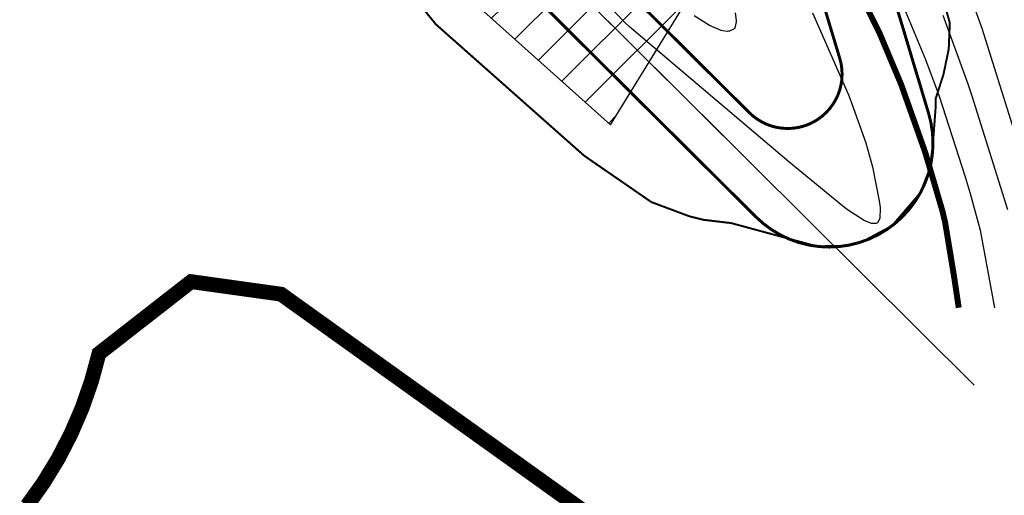
# Model space of a CAD drawing. Units: millimetres. Extents: x 512149 to 513826, y 3170176 to 3171843.
# Drawn here: x 512673 to 512773, y 3170981 to 3171029 of the extents above; entities that cross this region are included whole.
import ezdxf

# ---------------------------------------------------------------- set-up
doc = ezdxf.new("R2010")
doc.units = ezdxf.units.MM
doc.header["$LTSCALE"] = 2
for name, color, linetype in [('000平面', 130, 'CONTINUOUS'), ('AXIS', 6, 'CONTINUOUS'), ('PP-COM', 7, 'CONTINUOUS'), ('PP-DX-DGXZ', 3, 'CONTINUOUS'), ('Road', 7, 'CONTINUOUS'), ('互通式立交标注_交点', 7, 'CONTINUOUS'), ('农转用_20200506 selection', 7, 'CONTINUOUS'), ('纵断_街沟', 7, 'CONTINUOUS')]:
    doc.layers.add(name, color=color, linetype=linetype)

msp = doc.modelspace()

# ---------------------------------------------------------------- hatches: boundary and pattern name
at = {"layer": 'PP-COM'}
h = msp.add_hatch(dxfattribs=at)
h.set_pattern_fill('ANSI31', color=90)
h.paths.add_polyline_path([(512689.853, 3171049.693), (512716.808, 3171032.845), (512732.823, 3171018.509), (512749.493, 3171045.623), (512721.218, 3171079.089), (512712.089, 3171085.469), (512695.26, 3171098.439)])

# ---------------------------------------------------------------- linework, layer by layer
at = {"layer": '000平面', "color": 90, "ltscale": 2, "elevation": 246, "flags": 128}
msp.add_lwpolyline([(512689.853, 3171049.693), (512716.808, 3171032.845), (512732.823, 3171018.509), (512749.493, 3171045.623), (512721.218, 3171079.089), (512712.089, 3171085.469), (512695.26, 3171098.439)], close=True, dxfattribs=at)
at = {"layer": 'AXIS'}
msp.add_line((512744.386, 3171017.245), (512686.612, 3171074.724), dxfattribs=at)
at = {"layer": 'PP-COM', "color": 0, "ltscale": 2, "const_width": 0.3, "flags": 128}
for points in [[(512863.336, 3171398.355), (512864.379, 3171396.989, -0.144106), (512867.408, 3171389.079), (512869.663, 3171360.736, -0.21847), (512860.635, 3171336.062), (512779.755, 3171254.458, -0.139341), (512764.749, 3171246.006), (512749.412, 3171242.317, 0.280335), (512728.404, 3171221.422), (512713.88, 3171162.444, -0.157928), (512705.926, 3171149.608), (512696.864, 3171141.933, 0.442606), (512695.404, 3171099.766), (512701.69, 3171093.645, 0.059652), (512711.794, 3171085.918), (512718.93, 3171081.702, -0.094071), (512727.752, 3171073.943), (512744.55, 3171052.384, -0.092764), (512752.402, 3171037.186), (512756.001, 3171025.208, -0.778322), (512746.855, 3171019.727), (512689.081, 3171077.205)], [(512880.353, 3171380.036), (512878.939, 3171378.678, 0.225016), (512875.895, 3171370.67), (512876.641, 3171361.291, -0.21847), (512865.607, 3171331.135), (512784.726, 3171249.53, -0.139341), (512766.386, 3171239.2), (512751.049, 3171235.511, 0.280335), (512735.201, 3171219.748), (512720.676, 3171160.77, -0.157928), (512710.45, 3171144.267), (512701.389, 3171136.591, 0.442606), (512700.287, 3171104.782), (512706.573, 3171098.661, 0.059652), (512715.355, 3171091.945), (512722.491, 3171087.728, -0.094071), (512733.274, 3171078.245), (512750.072, 3171056.686, -0.092764), (512759.106, 3171039.2), (512764.978, 3171019.659, -0.778322), (512747.516, 3171009.194), (512684.144, 3171072.243)]]:
    msp.add_lwpolyline(points, format="xyb", dxfattribs=at)
at = {"layer": 'PP-DX-DGXZ', "color": 252, "const_width": 0.6, "elevation": 250, "flags": 128}
msp.add_lwpolyline([(512758.021, 3171031.815), (512760.022, 3171027.766), (512762.207, 3171022.578), (512764.522, 3171016.044), (512764.707, 3171015.476), (512766.379, 3171009.775), (512766.646, 3171008.649), (512767.533, 3171003.293), (512768.025, 3171000)], dxfattribs=at)
at = {"layer": 'PP-DX-DGXZ', "color": 252, "flags": 128}
for points, elevation in [([(512768.92, 3171032.283), (512770.369, 3171028.285), (512775.411, 3171012.154)], 256), ([(512753.23, 3171029.811), (512756.873, 3171021.54), (512757.2, 3171020.727), (512758.635, 3171016.673), (512759.295, 3171014.257), (512759.992, 3171010.811), (512760.071, 3171010.129), (512760.083, 3171009.989), (512760.058, 3171009.137), (512760.036, 3171009.03), (512759.804, 3171008.583), (512759.681, 3171008.523), (512759.373, 3171008.506), (512759.217, 3171008.529), (512758.47, 3171008.809), (512756.789, 3171009.911), (512756.306, 3171010.278), (512750.857, 3171014.75), (512734.757, 3171028.422), (512734.248, 3171028.887), (512732.714, 3171030.465)], 248), ([(512762.302, 3171030.771), (512764.657, 3171025.107), (512765.925, 3171021.777), (512766.061, 3171021.394), (512768.679, 3171013.235), (512769.192, 3171011.538), (512770.196, 3171007.83), (512771.655, 3171000)], 252), ([(512745.438, 3171029.838), (512745.523, 3171029.042), (512745.524, 3171028.905), (512745.393, 3171028.318), (512745.376, 3171028.292), (512745.312, 3171028.218), (512744.861, 3171027.983), (512744.758, 3171027.962), (512744.643, 3171027.95), (512744.146, 3171027.998), (512744.02, 3171028.028), (512742.832, 3171028.527), (512741.293, 3171029.51)], 246), ([(512766.41, 3171029.58), (512768.932, 3171022.634), (512769.345, 3171021.414), (512772.947, 3171009.951)], 254)]:
    msp.add_lwpolyline(points, dxfattribs=dict(at, elevation=elevation))
at = {"layer": 'Road'}
for p, q in [((512746.855, 3171019.727), (512689.081, 3171077.205)), ((512741.918, 3171014.764), (512684.144, 3171072.243))]:
    msp.add_line(p, q, dxfattribs=at)
at = {"layer": '互通式立交标注_交点'}
msp.add_line((512769.58, 3170992.18), (512686.612, 3171074.724), dxfattribs=at)
at = {"layer": '农转用_20200506 selection', "const_width": 1.5, "flags": 128}
msp.add_lwpolyline([(512673.847, 3170979.986), (512675.494, 3170982.297), (512676.977, 3170984.728), (512678.289, 3170987.266), (512679.422, 3170989.901), (512680.367, 3170992.617), (512681.114, 3170995.372), (512690.428, 3171002.64), (512699.515, 3171001.372), (512736.481, 3170974.883)], dxfattribs=at)
at = {"layer": '纵断_街沟', "color": 4, "const_width": 0.2, "flags": 128}
msp.add_lwpolyline([(512764.892, 3171036.604), (512767.122, 3171028.822), (512767.016, 3171026.169), (512766.486, 3171023.609), (512765.707, 3171021.178), (512765.695, 3171020.326), (512765.422, 3171016.638), (512765.111, 3171014.1), (512764.143, 3171011.615), (512761.272, 3171008.275), (512758.33, 3171006.706), (512756.568, 3171006.268), (512753.683, 3171006.211), (512745.025, 3171008.559), (512742.234, 3171008.889), (512740.82, 3171009.238), (512736.954, 3171010.685), (512730.157, 3171015.376), (512715.165, 3171028.664), (512697.415, 3171050.522)], dxfattribs=at)

doc.saveas('drawing.dxf')
